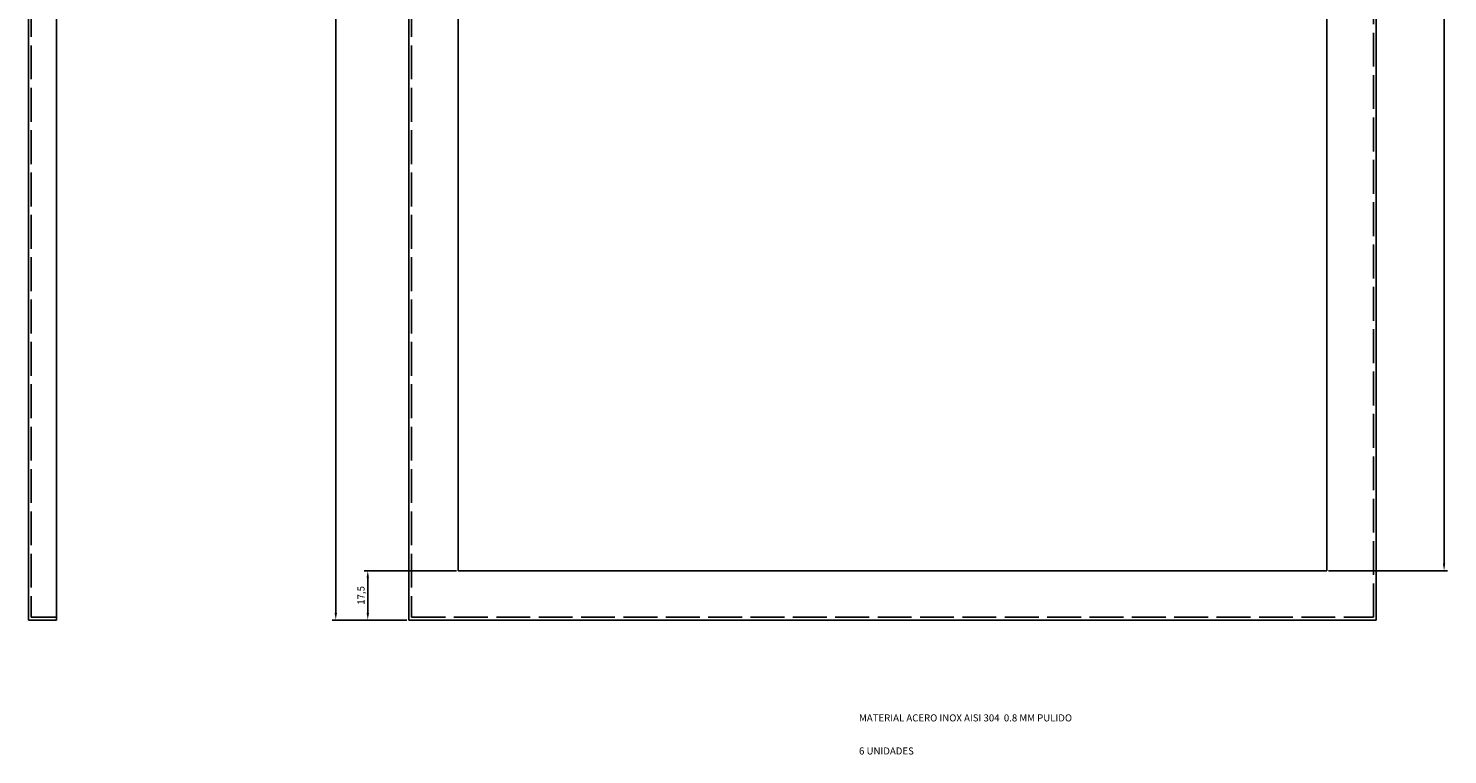
# Model space of a CAD drawing. Units: millimetres. Extents: x -355 to 147, y -81 to 433.
# Drawn here: x -355 to 147, y -81 to 176 of the extents above; entities that cross this region are included whole.
import ezdxf

# ---------------------------------------------------------------- set-up
doc = ezdxf.new("R2010")
doc.units = ezdxf.units.MM
doc.linetypes.add('ACAD_ISO02W100', pattern=[15, 12, -3])
doc.layers.add('Cotas', color=2, linetype='Continuous')
doc.layers.add('discontinua', color=5, linetype='ACAD_ISO02W100')
doc.dimstyles.new('ISO-25', dxfattribs={"dimtxt": 2.5, "dimasz": 2.5, "dimexe": 1.25, "dimexo": 0.625, "dimtad": 1, "dimtxsty": 'Standard', "dimcen": 2.5, "dimadec": 0, "dimazin": 0, "dimtfac": 1, "dimtmove": 0, "dimatfit": 3, "dimfxl": 1, "dimarcsym": 0})

# ---------------------------------------------------------------- blocks, each defined once
blk = doc.blocks.new('*D2')
at = {"layer": 'Cotas', "color": 0, "lineweight": -2}
for p, q in [((-221.08, 411.15), (-247.54, 411.15)), ((-246.29, 408.65), (-246.29, -30.85)), ((-221.08, -33.35), (-247.54, -33.35))]:
    blk.add_line(p, q, dxfattribs=at)
at = {"layer": 'Cotas', "color": 0}
for points in [[(-246.7, 408.65), (-245.87, 408.65), (-246.29, 411.15)], [(-246.7, -30.85), (-245.87, -30.85), (-246.29, -33.35)]]:
    blk.add_solid(points, dxfattribs=at)
at = {"layer": 'Defpoints', "color": 0}
for p in [(-220.45, 411.15), (-246.29, -33.35), (-220.45, -33.35)]:
    blk.add_point(p, dxfattribs=at)
at = {"layer": 'Cotas', "color": 0, "insert": (-248.37, 188.9), "char_height": 2.5, "attachment_point": 5, "rotation": 90}
blk.add_mtext('444,5', dxfattribs=at)
blk = doc.blocks.new('*D4')
at = {"layer": 'Cotas', "color": 0, "lineweight": -2}
for p, q in [((105.17, 393.65), (147.32, 393.65)), ((146.07, 391.15), (146.07, -13.35)), ((105.17, -15.85), (147.32, -15.85))]:
    blk.add_line(p, q, dxfattribs=at)
at = {"layer": 'Cotas', "color": 0}
for points in [[(145.65, 391.15), (146.48, 391.15), (146.07, 393.65)], [(145.65, -13.35), (146.48, -13.35), (146.07, -15.85)]]:
    blk.add_solid(points, dxfattribs=at)
at = {"layer": 'Defpoints', "color": 0}
for p in [(104.55, 393.65), (104.55, -15.85), (146.07, -15.85)]:
    blk.add_point(p, dxfattribs=at)
at = {"layer": 'Cotas', "color": 0, "insert": (143.98, 188.9), "char_height": 2.5, "attachment_point": 5, "rotation": 90}
blk.add_mtext('409,5', dxfattribs=at)
blk = doc.blocks.new('*D8')
at = {"layer": 'Cotas', "color": 0, "lineweight": -2}
for p, q in [((-203.58, -15.85), (-236.21, -15.85)), ((-234.96, -30.85), (-234.96, -18.35)), ((-221.08, -33.35), (-236.21, -33.35))]:
    blk.add_line(p, q, dxfattribs=at)
at = {"layer": 'Cotas', "color": 0}
for points in [[(-235.38, -18.35), (-234.54, -18.35), (-234.96, -15.85)], [(-235.38, -30.85), (-234.54, -30.85), (-234.96, -33.35)]]:
    blk.add_solid(points, dxfattribs=at)
at = {"layer": 'Defpoints', "color": 0}
for p in [(-234.96, -15.85), (-202.95, -15.85), (-220.45, -33.35)]:
    blk.add_point(p, dxfattribs=at)
at = {"layer": 'Cotas', "color": 0, "insert": (-237.04, -24.6), "char_height": 2.5, "attachment_point": 5, "rotation": 90}
blk.add_mtext('17,5', dxfattribs=at)

msp = doc.modelspace()

# ---------------------------------------------------------------- linework, layer by layer
for p, q in [((-355.111, 411.149), (-355.111, -33.351)), ((-345.111, 411.149), (-345.111, -33.351)), ((-220.45, 411.149), (-220.45, -33.351)), ((122.05, -33.351), (122.05, 411.149)), ((-202.95, 393.649), (-202.95, -15.851)), ((104.55, -15.851), (104.55, 393.649)), ((-202.95, -15.851), (104.55, -15.851)), ((-345.111, -33.351), (-355.111, -33.351)), ((-220.45, -33.351), (122.05, -33.351))]:
    msp.add_line(p, q)
at = {"layer": 'discontinua'}
for p, q in [((-354.111, 410.149), (-354.111, -32.351)), ((-219.45, 410.149), (-219.45, -32.351)), ((121.05, -32.351), (121.05, 410.149)), ((-345.111, -32.351), (-354.111, -32.351)), ((-219.45, -32.351), (121.05, -32.351)), ((-218.95, -31.351), (-218.95, -31.351))]:
    msp.add_line(p, q, dxfattribs=at)

# ---------------------------------------------------------------- texts
at = {"layer": 'Cotas'}
for s, p in [('MATERIAL ACERO INOX AISI 304  0.8 MM PULIDO', (-61.04, -69.221)), ('6 UNIDADES', (-61.04, -80.931))]:
    msp.add_text(s, height=2.5, dxfattribs=at).set_placement(p)

# ---------------------------------------------------------------- dimensions: what is measured, and where the dimension line sits
for base, p1, p2, picture, middle in [((-246.286, -33.351), (-220.45, 411.149), (-220.45, -33.351), '*D2', (-248.37, 188.899)), ((146.068, -15.851), (104.55, 393.649), (104.55, -15.851), '*D4', (143.984, 188.899)), ((-234.961, -15.851), (-220.45, -33.351), (-202.95, -15.851), '*D8', (-237.044, -24.601))]:
    dim = msp.add_linear_dim(base=base, p1=p1, p2=p2, angle=90, dimstyle='ISO-25', dxfattribs=at)
    dim.commit()
    dim.dimension.update_dxf_attribs({"geometry": picture, "text_midpoint": middle})

doc.saveas('drawing.dxf')
